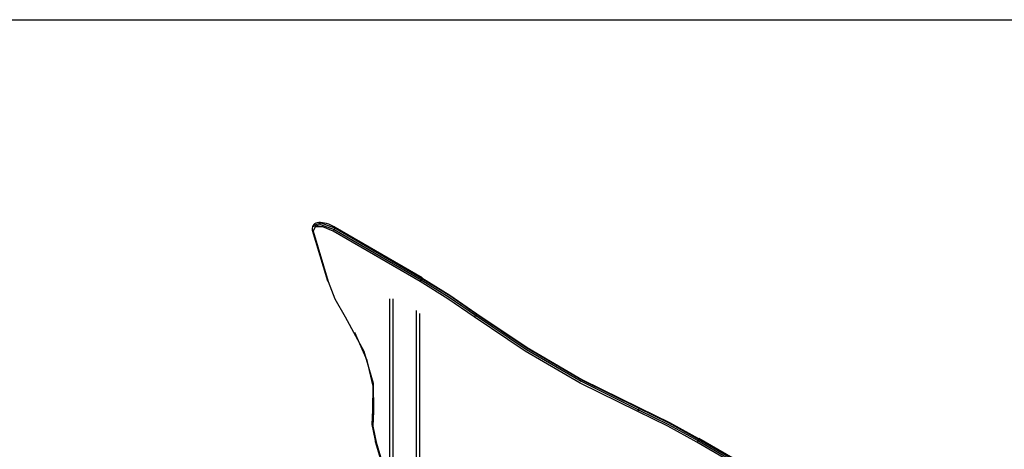
# Model space of a CAD drawing. Units: inches. Extents: x 22 to 193, y 41 to 238.
# Drawn here: x 124 to 157, y 224 to 238 of the extents above; entities that cross this region are included whole.
import ezdxf

# ---------------------------------------------------------------- set-up
doc = ezdxf.new("R2010")
doc.units = ezdxf.units.IN
doc.header["$MEASUREMENT"] = 0
doc.layers.add('Ebene 1', color=7, linetype='Continuous')

# ---------------------------------------------------------------- blocks, each defined once
blk = doc.blocks.new('block 2')
at = {"layer": 'Ebene 1', "color": 179, "lineweight": 25, "true_color": 0x1a171b}
for points in [[(72.982, 237.998), (193.108, 237.998)], [(134.181, 231.011), (134.145, 231.031), (134.109, 231.05), (134.037, 231.084), (133.964, 231.113), (133.892, 231.137), (133.821, 231.156), (133.753, 231.168), (133.688, 231.174), (133.628, 231.174), (133.573, 231.167), (133.531, 231.153), (133.492, 231.133), (133.461, 231.109), (133.442, 231.078), (133.44, 231.07), (133.439, 231.063)], [(134.172, 230.982), (133.713, 231.148), (133.441, 231.076)], [(133.422, 231.036), (133.406, 230.975), (133.414, 230.912)], [(133.414, 230.912), (133.921, 229.214)], [(133.414, 230.912), (133.425, 230.896), (133.442, 230.885)], [(133.421, 231.036), (133.693, 231.107), (134.152, 230.941)], [(133.441, 231.076), (133.421, 231.035)], [(134.116, 230.885), (133.772, 231.024), (133.506, 231.024), (133.442, 230.885)], [(133.442, 230.885), (133.948, 229.187)], [(134.152, 230.941), (134.133, 230.908), (134.116, 230.885)], [(137.04, 229.187), (134.116, 230.885)], [(134.172, 230.982), (134.152, 230.941)], [(134.152, 230.941), (137.076, 229.243)], [(134.181, 231.011), (134.181, 231.002), (134.172, 230.982)], [(137.097, 229.284), (134.172, 230.982)], [(137.105, 229.312), (134.181, 231.011)], [(133.921, 229.214), (133.931, 229.197), (133.948, 229.187)], [(133.948, 229.187), (134.175, 228.611), (134.518, 228.005)], [(137.076, 229.243), (137.057, 229.209), (137.04, 229.187)], [(138.857, 228.005), (137.976, 228.611), (137.04, 229.187)], [(137.097, 229.284), (137.076, 229.243)], [(137.076, 229.243), (138.018, 228.664), (138.903, 228.054)], [(137.105, 229.312), (137.105, 229.304), (137.097, 229.284)], [(138.924, 228.095), (138.038, 228.705), (137.097, 229.284)], [(137.101, 229.31), (138.038, 228.734), (138.918, 228.128)], [(136.022, 214.784), (136.022, 228.611)], [(136.123, 228.611), (136.123, 214.869)], [(136.922, 214.869), (136.922, 228.216)], [(134.518, 228.005), (135.141, 226.847), (135.462, 225.773), (135.47, 224.811)], [(137.022, 228.116), (137.022, 214.784)], [(138.903, 228.054), (138.881, 228.023), (138.857, 228.005)], [(144.357, 224.811), (142.421, 225.773), (140.573, 226.847), (138.857, 228.005)], [(138.924, 228.095), (138.903, 228.054)], [(138.903, 228.054), (140.613, 226.901), (142.454, 225.83), (144.383, 224.872)], [(138.918, 228.128), (138.93, 228.122), (138.924, 228.095)], [(138.918, 228.128), (140.634, 226.97), (142.482, 225.896), (144.418, 224.934)], [(144.403, 224.913), (142.474, 225.871), (140.633, 226.941), (138.924, 228.095)], [(135.445, 224.872), (135.459, 225.664), (135.257, 226.536), (134.842, 227.473)], [(135.535, 223.837), (135.429, 224.378), (135.445, 224.872)], [(135.445, 224.872), (135.444, 224.837), (135.47, 224.811)], [(144.383, 224.872), (144.367, 224.837), (144.357, 224.811)], [(144.403, 224.913), (144.383, 224.872)], [(144.383, 224.872), (145.397, 224.378), (146.382, 223.837)], [(144.418, 224.934), (144.415, 224.936), (144.403, 224.913)], [(146.403, 223.878), (145.418, 224.418), (144.403, 224.913)], [(144.418, 224.934), (145.427, 224.442), (146.407, 223.904)], [(135.47, 224.811), (135.454, 224.319), (135.56, 223.782)], [(146.346, 223.782), (145.366, 224.319), (144.357, 224.811)], [(146.403, 223.878), (146.382, 223.837)], [(146.407, 223.904), (146.412, 223.902), (146.403, 223.878)], [(149.327, 222.18), (146.403, 223.878)], [(149.336, 222.208), (146.412, 223.907)], [(135.532, 223.808), (136.022, 222.163)], [(135.56, 223.782), (135.534, 223.804), (135.535, 223.837)], [(135.56, 223.782), (136.022, 222.229)], [(146.382, 223.837), (146.364, 223.804), (146.346, 223.782)], [(149.27, 222.083), (146.346, 223.782)], [(146.382, 223.837), (149.306, 222.138)]]:
    blk.add_lwpolyline(points, dxfattribs=at)

msp = doc.modelspace()

# ---------------------------------------------------------------- block references
at = {"layer": 'Ebene 1'}
msp.add_blockref('block 2', (0, 0), dxfattribs=at)

doc.saveas('drawing.dxf')
